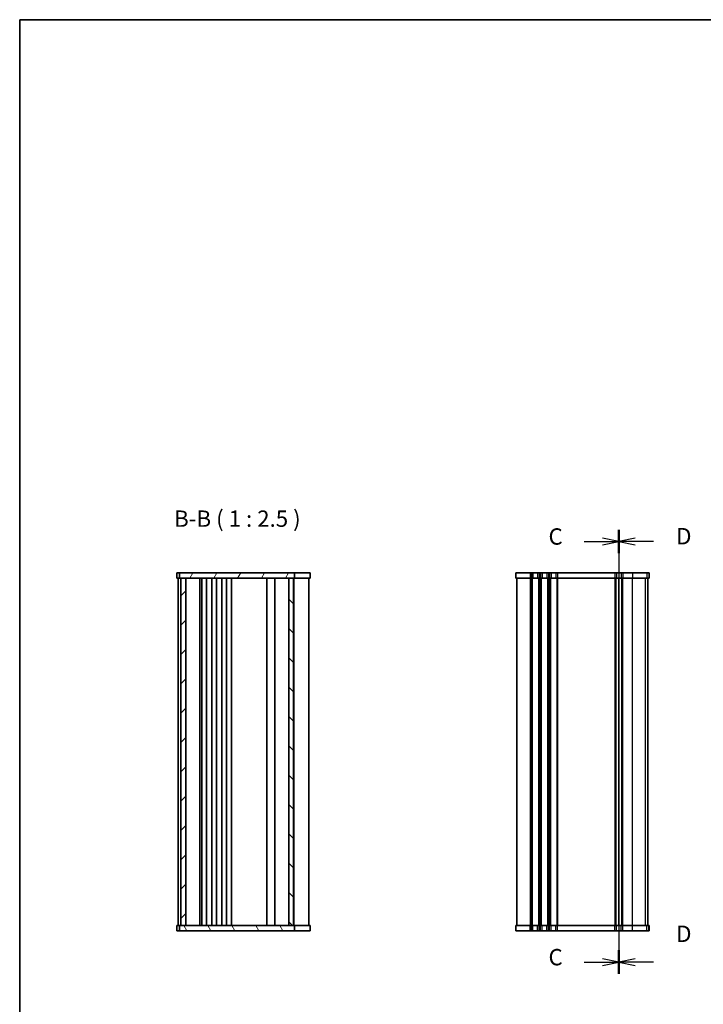
# Model space of a CAD drawing. Units: millimetres. Extents: x 29 to 4174, y 16 to 718.
# Drawn here: x 821 to 1082, y 342 to 718 of the extents above; entities that cross this region are included whole.
import ezdxf

# ---------------------------------------------------------------- set-up
doc = ezdxf.new("R2010")
doc.units = ezdxf.units.MM
doc.header["$LTSCALE"] = 2
for name, color, linetype, lineweight in [('Border (ISO)', 7, 'Continuous', 35), ('Hatch (ISO)', 1, 'Continuous', 18), ('Section Line (ISO)', 7, 'Continuous', 25), ('Symbol (ISO)', 7, 'Continuous', 18), ('Visible (ISO)', 7, 'Continuous', 35), ('Visible Narrow (ISO)', 7, 'Continuous', 25)]:
    doc.layers.add(name, color=color, linetype=linetype, lineweight=lineweight)
doc.styles.add('Note Text (TK)', font='txt')

# ---------------------------------------------------------------- blocks, each defined once
blk = doc.blocks.new('図面枠 tk図枠')
at = {"layer": 'Border (ISO)'}
for q in [(405.5, 289), (14.5, 8)]:
    blk.add_line((14.5, 289), q, dxfattribs=at)
blk = doc.blocks.new('2dTransSection2')
at = {"layer": 'Section Line (ISO)', "linetype": 'Continuous'}
for p, q in [((106.16, 209.14), (106.16, 142.94)), ((100.85, 207.34), (103.66, 207.34)), ((106.16, 207.34), (103.66, 207.84)), ((103.66, 207.34), (106.16, 207.34)), ((103.66, 206.84), (106.16, 207.34)), ((106.16, 142.94), (103.66, 143.44)), ((100.85, 142.94), (103.66, 142.94)), ((103.66, 142.94), (106.16, 142.94)), ((103.66, 142.44), (106.16, 142.94))]:
    blk.add_line(p, q, dxfattribs=at)
at = {"layer": 'Section Line (ISO)', "linetype": 'Continuous', "lineweight": 50}
for p, q in [((106.16, 209.14), (106.16, 205.54)), ((106.16, 144.74), (106.16, 141.14))]:
    blk.add_line(p, q, dxfattribs=at)
at = {"layer": 'Section Line (ISO)', "char_height": 2.5, "attachment_point": 7, "style": 'Note Text (TK)'}
for insert in [(95.4, 206.07), (95.4, 141.67)]:
    blk.add_mtext('C', dxfattribs=dict(at, insert=insert))
blk = doc.blocks.new('2dTransSection3')
at = {"layer": 'Section Line (ISO)', "linetype": 'Continuous'}
for p, q in [((106.17, 209.11), (106.17, 142.91)), ((108.67, 207.81), (106.17, 207.31)), ((108.67, 207.31), (106.17, 207.31)), ((106.17, 207.31), (108.67, 206.81)), ((111.48, 207.31), (108.67, 207.31)), ((108.67, 143.41), (106.17, 142.91)), ((108.67, 142.91), (106.17, 142.91)), ((106.17, 142.91), (108.67, 142.41)), ((111.48, 142.91), (108.67, 142.91))]:
    blk.add_line(p, q, dxfattribs=at)
at = {"layer": 'Section Line (ISO)', "linetype": 'Continuous', "lineweight": 50}
for p, q in [((106.17, 209.11), (106.17, 205.5)), ((106.17, 144.71), (106.17, 141.1))]:
    blk.add_line(p, q, dxfattribs=at)
at = {"layer": 'Section Line (ISO)', "char_height": 2.5, "attachment_point": 7, "style": 'Note Text (TK)'}
for insert in [(114.94, 206.08), (114.94, 145.21)]:
    blk.add_mtext('D', dxfattribs=dict(at, insert=insert))

msp = doc.modelspace()

# ---------------------------------------------------------------- hatches: boundary and pattern name
at = {"layer": 'Hatch (ISO)'}
h = msp.add_hatch(dxfattribs=at)
h.set_pattern_fill('ANSI31', color=256, scale=63.5, angle=14.999978, style=0)
h.set_pattern_definition([(60, (784.75, -4), (-6.87408, 3.96875), [])])
h.paths.add_polyline_path([(926.1685, 504.8048), (926.1685, 506.8048), (882.0685, 506.8048), (882.0685, 504.8048), (882.5685, 504.8048), (884.5685, 504.8048), (923.9185, 504.8048), (925.7185, 504.8048)])
h = msp.add_hatch(dxfattribs=at)
h.set_pattern_fill('ANSI31', color=256, scale=63.5, style=0)
h.set_pattern_definition([(45, (784.75, -4), (-5.61266, 5.61266), [])])
h.paths.add_polyline_path([(884.5685, 504.8048), (882.5685, 504.8048), (882.5685, 371.8048), (884.5685, 371.8048)])
h = msp.add_hatch(dxfattribs=at)
h.set_pattern_fill('ANSI31', color=256, scale=63.5, angle=90.00021, style=0)
h.set_pattern_definition([(135.0002, (784.75, -4), (-5.61264, -5.61268), [])])
h.paths.add_polyline_path([(923.9185, 504.8048), (923.9185, 371.8048), (925.7185, 371.8048), (925.7185, 504.8048)])
h = msp.add_hatch(dxfattribs=at)
h.set_pattern_fill('ANSI31', color=256, scale=63.5, angle=75.000175, style=0)
h.set_pattern_definition([(120.0002, (784.75, -44), (-6.87406, -3.96877), [])])
h.paths.add_polyline_path([(926.1685, 369.8048), (926.1685, 371.8048), (925.7185, 371.8048), (923.9185, 371.8048), (884.5685, 371.8048), (882.5685, 371.8048), (882.0685, 371.8048), (882.0685, 369.8048)])

# ---------------------------------------------------------------- linework, layer by layer
at = {"layer": 'Visible (ISO)'}
for p, q in [((881.0685, 506.8048), (932.068, 506.8048)), ((881.0685, 506.8048), (881.0685, 504.8048)), ((882.0685, 506.8048), (882.0685, 504.8048)), ((926.1685, 504.8048), (926.1685, 506.8048)), ((932.068, 506.8048), (932.068, 504.8048)), ((1010.708, 506.8048), (1010.708, 504.8048)), ((1010.708, 506.8048), (1061.7075, 506.8048)), ((1061.7075, 506.8048), (1061.7075, 504.8048)), ((881.0685, 504.8048), (932.068, 504.8048)), ((881.5685, 504.8048), (881.5685, 371.8048)), ((882.5685, 504.8048), (882.5685, 371.8048)), ((884.5685, 371.8048), (884.5685, 504.8048)), ((889.8685, 371.8048), (889.8685, 504.8048)), ((890.6685, 504.8048), (890.6685, 371.8048)), ((892.4685, 504.8048), (892.4685, 371.8048)), ((894.4685, 504.8048), (894.4685, 371.8048)), ((896.2685, 504.8048), (896.2685, 371.8048)), ((898.2685, 504.8048), (898.2685, 371.8048)), ((900.0685, 504.8048), (900.0685, 371.8048)), ((902.0717, 504.8048), (902.0717, 371.8048)), ((915.5185, 504.8048), (915.5185, 371.8048)), ((918.6185, 371.8048), (918.6185, 504.8048)), ((923.9185, 504.8048), (923.9185, 371.8048)), ((925.7185, 371.8048), (925.7185, 504.8048)), ((925.9088, 371.8048), (925.9088, 504.8048)), ((931.5685, 371.8048), (931.5685, 504.8048)), ((1010.708, 504.8048), (1061.7075, 504.8048)), ((1011.208, 504.8048), (1011.208, 371.8048)), ((1050.158, 504.8048), (1050.158, 371.8048)), ((1050.158, 371.8048), (1050.158, 504.8048)), ((1061.2075, 371.8048), (1061.2075, 504.8048)), ((1061.208, 371.8048), (1061.208, 504.8048)), ((932.068, 371.8048), (881.0685, 371.8048)), ((881.0685, 369.8048), (881.0685, 371.8048)), ((932.068, 369.8048), (881.0685, 369.8048)), ((882.0685, 371.8048), (882.0685, 369.8048)), ((926.1685, 369.8048), (926.1685, 371.8048)), ((932.068, 369.8048), (932.068, 371.8048)), ((1061.7075, 371.8048), (1010.708, 371.8048)), ((1010.708, 369.8048), (1010.708, 371.8048)), ((1061.7075, 369.8048), (1010.708, 369.8048)), ((1061.7075, 369.8048), (1061.7075, 371.8048))]:
    msp.add_line(p, q, dxfattribs=at)
at = {"layer": 'Visible Narrow (ISO)'}
for p, q in [((1016.208, 506.8048), (1016.208, 504.8048)), ((1016.708, 506.8048), (1016.708, 504.8048)), ((1017.308, 506.8048), (1017.308, 504.8048)), ((1019.108, 506.8048), (1019.108, 504.8048)), ((1019.708, 506.8048), (1019.708, 504.8048)), ((1020.208, 506.8048), (1020.208, 504.8048)), ((1020.808, 506.8048), (1020.808, 504.8048)), ((1022.608, 506.8048), (1022.608, 504.8048)), ((1023.208, 506.8048), (1023.208, 504.8048)), ((1023.708, 506.8048), (1023.708, 504.8048)), ((1024.308, 506.8048), (1024.308, 504.8048)), ((1026.108, 506.8048), (1026.108, 504.8048)), ((1026.708, 506.8048), (1026.708, 504.8048)), ((1048.658, 506.8048), (1048.658, 504.8048)), ((1049.258, 506.8048), (1049.258, 504.8048)), ((1051.058, 506.8048), (1051.058, 504.8048)), ((1051.658, 506.8048), (1051.658, 504.8048)), ((1055.3883, 506.8048), (1055.3883, 504.8048)), ((1060.8206, 506.8048), (1060.8206, 504.8048)), ((1061.6954, 506.8048), (1061.6954, 504.8048)), ((1016.208, 504.8048), (1016.208, 371.8048)), ((1016.708, 504.8048), (1016.708, 371.8048)), ((1017.008, 504.8048), (1017.008, 371.8048)), ((1019.408, 504.8048), (1019.408, 371.8048)), ((1019.708, 504.8048), (1019.708, 371.8048)), ((1020.208, 504.8048), (1020.208, 371.8048)), ((1020.508, 504.8048), (1020.508, 371.8048)), ((1022.908, 504.8048), (1022.908, 371.8048)), ((1023.208, 504.8048), (1023.208, 371.8048)), ((1023.708, 504.8048), (1023.708, 371.8048)), ((1024.008, 504.8048), (1024.008, 371.8048)), ((1026.408, 504.8048), (1026.408, 371.8048)), ((1026.708, 504.8048), (1026.708, 371.8048)), ((1048.658, 504.8048), (1048.658, 371.8048)), ((1048.958, 504.8048), (1048.958, 371.8048)), ((1051.358, 371.8048), (1051.358, 504.8048)), ((1051.658, 371.8048), (1051.658, 504.8048)), ((1055.3883, 371.8048), (1055.3883, 504.8048)), ((1060.3268, 371.8048), (1060.3268, 504.8048)), ((1061.2016, 371.8048), (1061.2016, 504.8048)), ((1016.208, 369.8048), (1016.208, 371.8048)), ((1016.708, 369.8048), (1016.708, 371.8048)), ((1017.308, 369.8048), (1017.308, 371.8048)), ((1019.108, 369.8048), (1019.108, 371.8048)), ((1019.708, 369.8048), (1019.708, 371.8048)), ((1020.208, 369.8048), (1020.208, 371.8048)), ((1020.808, 369.8048), (1020.808, 371.8048)), ((1022.608, 369.8048), (1022.608, 371.8048)), ((1023.208, 369.8048), (1023.208, 371.8048)), ((1023.708, 369.8048), (1023.708, 371.8048)), ((1024.308, 369.8048), (1024.308, 371.8048)), ((1026.108, 369.8048), (1026.108, 371.8048)), ((1026.708, 369.8048), (1026.708, 371.8048)), ((1048.658, 369.8048), (1048.658, 371.8048)), ((1049.258, 369.8048), (1049.258, 371.8048)), ((1051.058, 369.8048), (1051.058, 371.8048)), ((1051.658, 369.8048), (1051.658, 371.8048)), ((1055.3883, 369.8048), (1055.3883, 371.8048)), ((1060.8206, 369.8048), (1060.8206, 371.8048)), ((1061.6954, 369.8048), (1061.6954, 371.8048))]:
    msp.add_line(p, q, dxfattribs=at)

# ---------------------------------------------------------------- block references
at = {"xscale": 2.5, "yscale": 2.5, "zscale": 2.5}
msp.add_blockref('図面枠 tk図枠', (784.75, -4), dxfattribs=at)
at = {"layer": 'Section Line (ISO)', "xscale": 2.5, "yscale": 2.5, "zscale": 2.5}
for name, p in [('2dTransSection2', (784.7623, 0.4524)), ('2dTransSection3', (784.75, 0.5407))]:
    msp.add_blockref(name, p, dxfattribs=at)

# ---------------------------------------------------------------- texts
at = {"layer": 'Symbol (ISO)', "color": 7, "insert": (880.0553, 522.4519), "char_height": 6.25, "attachment_point": 7, "style": 'Note Text (TK)'}
msp.add_mtext('B-B ( 1 : 2.5 )', dxfattribs=at)

doc.saveas('drawing.dxf')
